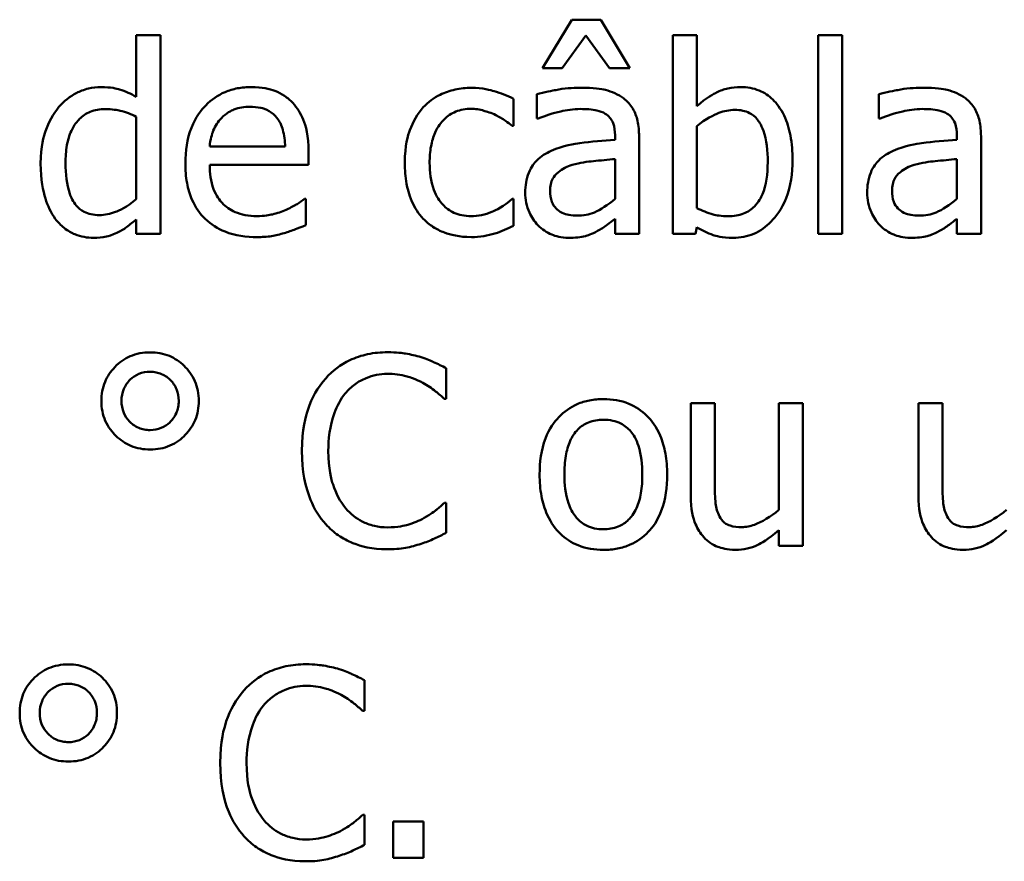
# Model space of a CAD drawing. Units: inches. Extents: x 1 to 175, y 1 to 135.
# Drawn here: x 65 to 65, y 40 to 40 of the extents above; entities that cross this region are included whole.
import ezdxf

# ---------------------------------------------------------------- set-up
doc = ezdxf.new("R2010")
doc.units = ezdxf.units.IN
doc.header["$LTSCALE"] = 8
doc.header["$MEASUREMENT"] = 0
doc.layers.add('Visible (ANSI)', color=7, linetype='Continuous', lineweight=50)

msp = doc.modelspace()

# ---------------------------------------------------------------- linework, layer by layer
at = {"layer": 'Visible (ANSI)'}
for p, q in [((65.15245, 39.77696), (65.14556, 39.76551)), ((65.1593, 39.77696), (65.15245, 39.77696)), ((65.1662, 39.76551), (65.1593, 39.77696)), ((65.05519, 39.77331), (65.0495, 39.77331)), ((65.0495, 39.77331), (65.0495, 39.75872)), ((65.05519, 39.72631), (65.05519, 39.77331)), ((65.15022, 39.76551), (65.1558, 39.77324)), ((65.1558, 39.77324), (65.16138, 39.76551)), ((65.18206, 39.77331), (65.17637, 39.77331)), ((65.17637, 39.77331), (65.17637, 39.72631)), ((65.18206, 39.75654), (65.18206, 39.77331)), ((65.21069, 39.77331), (65.21069, 39.72631)), ((65.21637, 39.77331), (65.21069, 39.77331)), ((65.21637, 39.72631), (65.21637, 39.77331)), ((65.14556, 39.76551), (65.15022, 39.76551)), ((65.16138, 39.76551), (65.1662, 39.76551)), ((65.1387, 39.75187), (65.1387, 39.75825)), ((65.14421, 39.75934), (65.14421, 39.75355)), ((65.22505, 39.75934), (65.22505, 39.75355)), ((65.0495, 39.75402), (65.0495, 39.73451)), ((65.13837, 39.75187), (65.1387, 39.75187)), ((65.14421, 39.75355), (65.14453, 39.75355)), ((65.18206, 39.7324), (65.18206, 39.75176)), ((65.22505, 39.75355), (65.22538, 39.75355)), ((65.16269, 39.74961), (65.16269, 39.74851)), ((65.16838, 39.72631), (65.16838, 39.74939)), ((65.24354, 39.74961), (65.24354, 39.74851)), ((65.24923, 39.72631), (65.24923, 39.74939)), ((65.08469, 39.74695), (65.06686, 39.74695)), ((65.09024, 39.74261), (65.09024, 39.74571)), ((65.06686, 39.74261), (65.09024, 39.74261)), ((65.16269, 39.74399), (65.16269, 39.73462)), ((65.24354, 39.74399), (65.24354, 39.73462)), ((65.08962, 39.73458), (65.08929, 39.73458)), ((65.08962, 39.72838), (65.08962, 39.73458)), ((65.1387, 39.73458), (65.13837, 39.73458)), ((65.1387, 39.7282), (65.1387, 39.73458)), ((65.0495, 39.72973), (65.0495, 39.72631)), ((65.16269, 39.72988), (65.16269, 39.72631)), ((65.24354, 39.72988), (65.24354, 39.72631)), ((65.0495, 39.72631), (65.05519, 39.72631)), ((65.16269, 39.72631), (65.16838, 39.72631)), ((65.17637, 39.72631), (65.18169, 39.72631)), ((65.18169, 39.72631), (65.18206, 39.72787)), ((65.21069, 39.72631), (65.21637, 39.72631)), ((65.24354, 39.72631), (65.24923, 39.72631)), ((65.1228, 39.6873), (65.1228, 39.69452)), ((65.12233, 39.6873), (65.1228, 39.6873)), ((65.18629, 39.68628), (65.1806, 39.68628)), ((65.1806, 39.68628), (65.1806, 39.66436)), ((65.18629, 39.66702), (65.18629, 39.68628)), ((65.20711, 39.68628), (65.20142, 39.68628)), ((65.20142, 39.68628), (65.20142, 39.66104)), ((65.20711, 39.65251), (65.20711, 39.68628)), ((65.24011, 39.68628), (65.23443, 39.68628)), ((65.23443, 39.68628), (65.23443, 39.66436)), ((65.24011, 39.66702), (65.24011, 39.68628)), ((65.1228, 39.66272), (65.12236, 39.66272)), ((65.1228, 39.65557), (65.1228, 39.66272)), ((65.20142, 39.65623), (65.20142, 39.65251)), ((65.20142, 39.65251), (65.20711, 39.65251)), ((65.10347, 39.61351), (65.10347, 39.62073)), ((65.103, 39.61351), (65.10347, 39.61351)), ((65.10347, 39.58893), (65.10304, 39.58893)), ((65.10347, 39.58178), (65.10347, 39.58893)), ((65.11744, 39.58732), (65.11022, 39.58732)), ((65.11022, 39.58732), (65.11022, 39.57872)), ((65.11744, 39.57872), (65.11744, 39.58732)), ((65.11022, 39.57872), (65.11744, 39.57872))]:
    msp.add_line(p, q, dxfattribs=at)
for points, knots in [([(65.04115, 39.76102), (65.04016, 39.76102), (65.03918, 39.76091), (65.03707, 39.7604), (65.03614, 39.76001), (65.03379, 39.75882), (65.03238, 39.75771), (65.0312, 39.75632)], [-0.0251559, -0.0251559, -0.0251559, -0.0251559, -0.02002432, -0.02002432, -0.0139488, -0.0139488, 0, 0, 0, 0]), ([(65.0495, 39.75872), (65.04825, 39.75943), (65.04692, 39.76004), (65.04491, 39.76065), (65.04352, 39.76102), (65.04115, 39.76102)], [-0.05690056, -0.05690056, -0.05690056, -0.05690056, -0.01801655, -0.01801655, 0, 0, 0, 0]), ([(65.07671, 39.76102), (65.07561, 39.76102), (65.07451, 39.76093), (65.07242, 39.76053), (65.07143, 39.76024), (65.06876, 39.7591), (65.06726, 39.75804), (65.06488, 39.75561), (65.06354, 39.75394), (65.06149, 39.74875), (65.0611, 39.74586), (65.0611, 39.74301)], [-0.09687768, -0.09687768, -0.09687768, -0.09687768, -0.08197164, -0.08197164, -0.06794986, -0.06794986, -0.04252964, -0.04252964, -0.02177037, -0.02177037, 0, 0, 0, 0]), ([(65.08648, 39.75727), (65.08589, 39.7579), (65.08525, 39.75846), (65.08382, 39.75942), (65.08307, 39.75981), (65.08103, 39.76058), (65.07926, 39.76102), (65.07671, 39.76102)], [-0.044772, -0.044772, -0.044772, -0.044772, -0.03207204, -0.03207204, -0.01947042, -0.01947042, 0, 0, 0, 0]), ([(65.12874, 39.76084), (65.12744, 39.76084), (65.12615, 39.76071), (65.12365, 39.76016), (65.12245, 39.75975), (65.11982, 39.75847), (65.11849, 39.75749), (65.11737, 39.75625)], [-0.03207287, -0.03207287, -0.03207287, -0.03207287, -0.02225205, -0.02225205, -0.01280586, -0.01280586, 0, 0, 0, 0]), ([(65.1387, 39.75825), (65.13724, 39.75899), (65.13567, 39.75958), (65.13333, 39.76029), (65.13142, 39.76084), (65.12874, 39.76084)], [-0.06171729, -0.06171729, -0.06171729, -0.06171729, -0.02042211, -0.02042211, 0, 0, 0, 0]), ([(65.15453, 39.76088), (65.15257, 39.76088), (65.15063, 39.76069), (65.14814, 39.76022), (65.14582, 39.75979), (65.14421, 39.75934)], [-0.05573012, -0.05573012, -0.05573012, -0.05573012, -0.01274457, -0.01274457, 0, 0, 0, 0]), ([(65.1647, 39.75836), (65.16407, 39.75883), (65.1634, 39.75923), (65.16195, 39.7599), (65.1612, 39.76015), (65.15946, 39.76055), (65.1577, 39.76088), (65.15453, 39.76088)], [-0.06347047, -0.06347047, -0.06347047, -0.06347047, -0.04397248, -0.04397248, -0.02415328, -0.02415328, 0, 0, 0, 0]), ([(65.19238, 39.76102), (65.19137, 39.76102), (65.19036, 39.76093), (65.18845, 39.76049), (65.18756, 39.76018), (65.18615, 39.75946), (65.18426, 39.75852), (65.18206, 39.75654)], [-0.09338073, -0.09338073, -0.09338073, -0.09338073, -0.05691077, -0.05691077, -0.02257707, -0.02257707, 0, 0, 0, 0]), ([(65.20467, 39.74374), (65.20467, 39.74568), (65.20453, 39.74766), (65.20385, 39.75119), (65.20337, 39.7528), (65.20185, 39.75597), (65.20089, 39.75719), (65.19907, 39.75898), (65.198, 39.7597), (65.19538, 39.76078), (65.19389, 39.76102), (65.19238, 39.76102)], [-0.0491192, -0.0491192, -0.0491192, -0.0491192, -0.03933191, -0.03933191, -0.03096244, -0.03096244, -0.02157966, -0.02157966, -0.01152956, -0.01152956, 0, 0, 0, 0]), ([(65.23537, 39.76088), (65.23342, 39.76088), (65.23148, 39.76069), (65.22899, 39.76022), (65.22666, 39.75979), (65.22505, 39.75934)], [-0.05573012, -0.05573012, -0.05573012, -0.05573012, -0.01274457, -0.01274457, 0, 0, 0, 0]), ([(65.24555, 39.75836), (65.24492, 39.75883), (65.24424, 39.75923), (65.2428, 39.7599), (65.24204, 39.76015), (65.24031, 39.76055), (65.23854, 39.76088), (65.23537, 39.76088)], [-0.06347047, -0.06347047, -0.06347047, -0.06347047, -0.04397248, -0.04397248, -0.02415328, -0.02415328, 0, 0, 0, 0]), ([(65.16838, 39.74939), (65.16838, 39.75061), (65.16828, 39.75185), (65.16778, 39.75406), (65.16743, 39.75502), (65.16633, 39.75688), (65.1656, 39.75769), (65.1647, 39.75836)], [-0.0256994, -0.0256994, -0.0256994, -0.0256994, -0.01643458, -0.01643458, -0.00851297, -0.00851297, 0, 0, 0, 0]), ([(65.24923, 39.74939), (65.24923, 39.75061), (65.24913, 39.75185), (65.24863, 39.75406), (65.24828, 39.75502), (65.24718, 39.75688), (65.24644, 39.75769), (65.24555, 39.75836)], [-0.0256994, -0.0256994, -0.0256994, -0.0256994, -0.01643458, -0.01643458, -0.00851297, -0.00851297, 0, 0, 0, 0]), ([(65.0312, 39.75632), (65.0298, 39.75462), (65.02877, 39.7527), (65.02765, 39.74952), (65.02689, 39.74711), (65.02689, 39.74293)], [-0.09126698, -0.09126698, -0.09126698, -0.09126698, -0.03178758, -0.03178758, 0, 0, 0, 0]), ([(65.06963, 39.75369), (65.07084, 39.7549), (65.07195, 39.75544), (65.07376, 39.75619), (65.0751, 39.75635), (65.07638, 39.75635)], [-0.01495559, -0.01495559, -0.01495559, -0.01495559, -0.00974762, -0.00974762, 0, 0, 0, 0]), ([(65.07638, 39.75635), (65.07722, 39.75635), (65.07809, 39.75629), (65.07942, 39.75599), (65.08014, 39.75578), (65.08163, 39.75492), (65.08225, 39.75439), (65.08276, 39.75373)], [-0.02416919, -0.02416919, -0.02416919, -0.02416919, -0.01308437, -0.01308437, -0.00635365, -0.00635365, 0, 0, 0, 0]), ([(65.09024, 39.74571), (65.09024, 39.74955), (65.08958, 39.75184), (65.08837, 39.7548), (65.08756, 39.75612), (65.08648, 39.75727)], [-0.02433527, -0.02433527, -0.02433527, -0.02433527, -0.01198756, -0.01198756, 0, 0, 0, 0]), ([(65.11737, 39.75625), (65.11593, 39.75468), (65.1149, 39.75281), (65.11376, 39.74968), (65.11299, 39.74727), (65.11299, 39.74312)], [-0.08761293, -0.08761293, -0.08761293, -0.08761293, -0.03162785, -0.03162785, 0, 0, 0, 0]), ([(65.03276, 39.74304), (65.03276, 39.74445), (65.03286, 39.74588), (65.03332, 39.74843), (65.03365, 39.74959), (65.0348, 39.7521), (65.03556, 39.75297), (65.03682, 39.75422), (65.03766, 39.75478), (65.03972, 39.75562), (65.0409, 39.75581), (65.0421, 39.75581)], [-0.03226057, -0.03226057, -0.03226057, -0.03226057, -0.02708883, -0.02708883, -0.02271513, -0.02271513, -0.01693479, -0.01693479, -0.00914377, -0.00914377, 0, 0, 0, 0]), ([(65.0421, 39.75581), (65.04383, 39.75581), (65.04503, 39.75558), (65.04699, 39.75513), (65.04832, 39.75459), (65.0495, 39.75402)], [-0.01531308, -0.01531308, -0.01531308, -0.01531308, -0.01000871, -0.01000871, 0, 0, 0, 0]), ([(65.06686, 39.74695), (65.06701, 39.74867), (65.06736, 39.74987), (65.06815, 39.75183), (65.06881, 39.75282), (65.06963, 39.75369)], [-0.01610901, -0.01610901, -0.01610901, -0.01610901, -0.00915366, -0.00915366, 0, 0, 0, 0]), ([(65.08276, 39.75373), (65.08307, 39.75334), (65.08334, 39.75291), (65.08385, 39.75188), (65.08403, 39.75133), (65.0845, 39.74965), (65.08465, 39.74826), (65.08469, 39.74695)], [-0.01567958, -0.01567958, -0.01567958, -0.01567958, -0.01320979, -0.01320979, -0.01001019, -0.01001019, 0, 0, 0, 0]), ([(65.11886, 39.74312), (65.11886, 39.74442), (65.11895, 39.74575), (65.11939, 39.74815), (65.11971, 39.74925), (65.12081, 39.75171), (65.1216, 39.7527), (65.12312, 39.75419), (65.12401, 39.75479), (65.12617, 39.75568), (65.12739, 39.75588), (65.12863, 39.75588)], [-0.03787874, -0.03787874, -0.03787874, -0.03787874, -0.03132944, -0.03132944, -0.02565172, -0.02565172, -0.01780485, -0.01780485, -0.00947761, -0.00947761, 0, 0, 0, 0]), ([(65.12863, 39.75588), (65.12967, 39.75588), (65.1307, 39.75571), (65.13229, 39.75526), (65.13342, 39.75491), (65.13451, 39.75439)], [-0.02462445, -0.02462445, -0.02462445, -0.02462445, -0.00915773, -0.00915773, 0, 0, 0, 0]), ([(65.13451, 39.75439), (65.13528, 39.75399), (65.13609, 39.75353), (65.13734, 39.75267), (65.13787, 39.75228), (65.13837, 39.75187)], [-0.01159263, -0.01159263, -0.01159263, -0.01159263, -0.00496477, -0.00496477, 0, 0, 0, 0]), ([(65.14453, 39.75355), (65.14626, 39.75428), (65.14803, 39.75486), (65.15116, 39.75555), (65.15287, 39.75584), (65.15449, 39.75584)], [-0.02972061, -0.02972061, -0.02972061, -0.02972061, -0.01237694, -0.01237694, 0, 0, 0, 0]), ([(65.15449, 39.75584), (65.15574, 39.75584), (65.1573, 39.75575), (65.15912, 39.75534), (65.1598, 39.75509), (65.1604, 39.75471)], [-0.01421642, -0.01421642, -0.01421642, -0.01421642, -0.00542941, -0.00542941, 0, 0, 0, 0]), ([(65.1604, 39.75471), (65.16081, 39.75445), (65.16117, 39.75413), (65.16172, 39.75347), (65.16202, 39.75303), (65.16258, 39.75161), (65.16269, 39.75062), (65.16269, 39.74961)], [-0.01976017, -0.01976017, -0.01976017, -0.01976017, -0.01294609, -0.01294609, -0.00768703, -0.00768703, 0, 0, 0, 0]), ([(65.18206, 39.75176), (65.18409, 39.75352), (65.18609, 39.75446), (65.18845, 39.75536), (65.18972, 39.75563), (65.19103, 39.75563)], [-0.01923767, -0.01923767, -0.01923767, -0.01923767, -0.00998211, -0.00998211, 0, 0, 0, 0]), ([(65.19103, 39.75563), (65.19165, 39.75563), (65.19227, 39.75557), (65.19343, 39.75532), (65.19397, 39.75514), (65.19517, 39.75453), (65.19577, 39.75405), (65.19661, 39.75306), (65.19723, 39.75223), (65.19854, 39.74853), (65.1988, 39.74591), (65.1988, 39.7433)], [-0.08754674, -0.08754674, -0.08754674, -0.08754674, -0.07059712, -0.07059712, -0.05519906, -0.05519906, -0.03380826, -0.03380826, -0.01988185, -0.01988185, 0, 0, 0, 0]), ([(65.22538, 39.75355), (65.2271, 39.75428), (65.22888, 39.75486), (65.23201, 39.75555), (65.23371, 39.75584), (65.23534, 39.75584)], [-0.02972061, -0.02972061, -0.02972061, -0.02972061, -0.01237694, -0.01237694, 0, 0, 0, 0]), ([(65.23534, 39.75584), (65.23659, 39.75584), (65.23815, 39.75575), (65.23997, 39.75534), (65.24064, 39.75509), (65.24124, 39.75471)], [-0.01421642, -0.01421642, -0.01421642, -0.01421642, -0.00542941, -0.00542941, 0, 0, 0, 0]), ([(65.24124, 39.75471), (65.24166, 39.75445), (65.24202, 39.75413), (65.24257, 39.75347), (65.24286, 39.75303), (65.24342, 39.75161), (65.24354, 39.75062), (65.24354, 39.74961)], [-0.01976017, -0.01976017, -0.01976017, -0.01976017, -0.01294609, -0.01294609, -0.00768703, -0.00768703, 0, 0, 0, 0]), ([(65.16269, 39.74851), (65.15992, 39.74836), (65.1571, 39.74812), (65.15328, 39.74763), (65.15043, 39.74725), (65.14763, 39.74596)], [-0.08420868, -0.08420868, -0.08420868, -0.08420868, -0.02346336, -0.02346336, 0, 0, 0, 0]), ([(65.24354, 39.74851), (65.24077, 39.74836), (65.23795, 39.74812), (65.23413, 39.74763), (65.23128, 39.74725), (65.22848, 39.74596)], [-0.08420868, -0.08420868, -0.08420868, -0.08420868, -0.02346336, -0.02346336, 0, 0, 0, 0]), ([(65.14763, 39.74596), (65.14636, 39.7454), (65.14517, 39.74465), (65.14366, 39.74312), (65.14288, 39.7422), (65.1417, 39.73926), (65.14147, 39.73767), (65.14147, 39.73608)], [-0.04606941, -0.04606941, -0.04606941, -0.04606941, -0.02411514, -0.02411514, -0.01212256, -0.01212256, 0, 0, 0, 0]), ([(65.22848, 39.74596), (65.22721, 39.7454), (65.22602, 39.74465), (65.2245, 39.74312), (65.22373, 39.7422), (65.22255, 39.73926), (65.22232, 39.73767), (65.22232, 39.73608)], [-0.04606941, -0.04606941, -0.04606941, -0.04606941, -0.02411514, -0.02411514, -0.01212256, -0.01212256, 0, 0, 0, 0]), ([(65.02689, 39.74293), (65.02689, 39.73902), (65.02747, 39.73641), (65.02855, 39.73296), (65.0293, 39.73131), (65.03036, 39.72988)], [-0.02760179, -0.02760179, -0.02760179, -0.02760179, -0.01354447, -0.01354447, 0, 0, 0, 0]), ([(65.04075, 39.73075), (65.0401, 39.73075), (65.03945, 39.73081), (65.03825, 39.73107), (65.03769, 39.73126), (65.03645, 39.73189), (65.03584, 39.73238), (65.03453, 39.73392), (65.03407, 39.73499), (65.03302, 39.73794), (65.03276, 39.74049), (65.03276, 39.74304)], [-0.0391556, -0.0391556, -0.0391556, -0.0391556, -0.0352412, -0.0352412, -0.03169365, -0.03169365, -0.02681702, -0.02681702, -0.01943533, -0.01943533, 0, 0, 0, 0]), ([(65.0611, 39.74301), (65.0611, 39.74144), (65.06122, 39.73986), (65.06175, 39.73694), (65.06214, 39.73559), (65.06345, 39.73262), (65.06447, 39.73112), (65.06715, 39.72852), (65.06873, 39.72753), (65.0729, 39.72589), (65.07551, 39.72554), (65.07809, 39.72554)], [-0.07070873, -0.07070873, -0.07070873, -0.07070873, -0.05877164, -0.05877164, -0.0481407, -0.0481407, -0.03409657, -0.03409657, -0.01965837, -0.01965837, 0, 0, 0, 0]), ([(65.07802, 39.7305), (65.0771, 39.7305), (65.07617, 39.73057), (65.07443, 39.7309), (65.07363, 39.73114), (65.07171, 39.73198), (65.07069, 39.73269), (65.06923, 39.73423), (65.06841, 39.73526), (65.0671, 39.7387), (65.06686, 39.74069), (65.06686, 39.74261)], [-0.07529911, -0.07529911, -0.07529911, -0.07529911, -0.06086137, -0.06086137, -0.04773261, -0.04773261, -0.02803057, -0.02803057, -0.01464031, -0.01464031, 0, 0, 0, 0]), ([(65.11299, 39.74312), (65.11299, 39.74146), (65.11311, 39.73977), (65.11358, 39.73723), (65.11393, 39.73569), (65.11534, 39.73247), (65.11621, 39.73107), (65.11737, 39.72988)], [-0.05205567, -0.05205567, -0.05205567, -0.05205567, -0.02675955, -0.02675955, -0.0126372, -0.0126372, 0, 0, 0, 0]), ([(65.12863, 39.7305), (65.12791, 39.7305), (65.1272, 39.73056), (65.12583, 39.73083), (65.1252, 39.73103), (65.12359, 39.73177), (65.12272, 39.73241), (65.12125, 39.73401), (65.12046, 39.73513), (65.11911, 39.73875), (65.11886, 39.74098), (65.11886, 39.74312)], [-0.05964563, -0.05964563, -0.05964563, -0.05964563, -0.05088876, -0.05088876, -0.04274708, -0.04274708, -0.02938468, -0.02938468, -0.01631467, -0.01631467, 0, 0, 0, 0]), ([(65.14734, 39.73648), (65.14734, 39.73701), (65.14739, 39.73754), (65.14761, 39.73851), (65.14777, 39.73896), (65.14821, 39.73978), (65.14857, 39.74031), (65.15028, 39.74171), (65.15138, 39.74225), (65.15256, 39.74261)], [-0.03337129, -0.03337129, -0.03337129, -0.03337129, -0.02468057, -0.02468057, -0.01685401, -0.01685401, -0.00936979, -0.00936979, 0, 0, 0, 0]), ([(65.15256, 39.74261), (65.15445, 39.74318), (65.1562, 39.74336), (65.15918, 39.74366), (65.16107, 39.74385), (65.16269, 39.74399)], [-0.02298186, -0.02298186, -0.02298186, -0.02298186, -0.0124195, -0.0124195, 0, 0, 0, 0]), ([(65.1988, 39.7433), (65.1988, 39.74045), (65.19846, 39.73781), (65.19724, 39.73489), (65.19667, 39.73382), (65.19492, 39.73208), (65.19407, 39.73151), (65.19196, 39.73065), (65.19074, 39.73046), (65.1895, 39.73046)], [-0.05638318, -0.05638318, -0.05638318, -0.05638318, -0.02824306, -0.02824306, -0.01735728, -0.01735728, -0.00942685, -0.00942685, 0, 0, 0, 0]), ([(65.19059, 39.72536), (65.19145, 39.72536), (65.1923, 39.72543), (65.19394, 39.72576), (65.19473, 39.726), (65.19705, 39.72699), (65.19841, 39.72798), (65.20074, 39.73038), (65.20211, 39.73213), (65.20426, 39.73759), (65.20467, 39.74069), (65.20467, 39.74374)], [-0.08885151, -0.08885151, -0.08885151, -0.08885151, -0.0776895, -0.0776895, -0.06693521, -0.06693521, -0.0446783, -0.0446783, -0.02324364, -0.02324364, 0, 0, 0, 0]), ([(65.22819, 39.73648), (65.22819, 39.73701), (65.22824, 39.73754), (65.22846, 39.73851), (65.22861, 39.73896), (65.22905, 39.73978), (65.22942, 39.74031), (65.23113, 39.74171), (65.23223, 39.74225), (65.2334, 39.74261)], [-0.03337129, -0.03337129, -0.03337129, -0.03337129, -0.02468057, -0.02468057, -0.01685401, -0.01685401, -0.00936979, -0.00936979, 0, 0, 0, 0]), ([(65.2334, 39.74261), (65.2353, 39.74318), (65.23705, 39.74336), (65.24003, 39.74366), (65.24192, 39.74385), (65.24354, 39.74399)], [-0.02298186, -0.02298186, -0.02298186, -0.02298186, -0.0124195, -0.0124195, 0, 0, 0, 0]), ([(65.14147, 39.73608), (65.14147, 39.73526), (65.14155, 39.73446), (65.14189, 39.73286), (65.14214, 39.73211), (65.14296, 39.73026), (65.14361, 39.72922), (65.14446, 39.72835)], [-0.02154893, -0.02154893, -0.02154893, -0.02154893, -0.01542309, -0.01542309, -0.00932682, -0.00932682, 0, 0, 0, 0]), ([(65.15376, 39.73061), (65.1531, 39.73061), (65.15244, 39.73066), (65.15123, 39.73089), (65.15069, 39.73105), (65.1495, 39.73162), (65.14905, 39.732), (65.14832, 39.73276), (65.148, 39.73329), (65.14746, 39.73469), (65.14734, 39.7356), (65.14734, 39.73648)], [-0.02022414, -0.02022414, -0.02022414, -0.02022414, -0.01731079, -0.01731079, -0.01478941, -0.01478941, -0.01146596, -0.01146596, -0.00673636, -0.00673636, 0, 0, 0, 0]), ([(65.22232, 39.73608), (65.22232, 39.73526), (65.2224, 39.73446), (65.22273, 39.73286), (65.22298, 39.73211), (65.2238, 39.73026), (65.22445, 39.72922), (65.22531, 39.72835)], [-0.02154893, -0.02154893, -0.02154893, -0.02154893, -0.01542309, -0.01542309, -0.00932682, -0.00932682, 0, 0, 0, 0]), ([(65.23461, 39.73061), (65.23395, 39.73061), (65.23328, 39.73066), (65.23208, 39.73089), (65.23153, 39.73105), (65.23034, 39.73162), (65.2299, 39.732), (65.22916, 39.73276), (65.22885, 39.73329), (65.2283, 39.73469), (65.22819, 39.7356), (65.22819, 39.73648)], [-0.02022414, -0.02022414, -0.02022414, -0.02022414, -0.01731079, -0.01731079, -0.01478941, -0.01478941, -0.01146596, -0.01146596, -0.00673636, -0.00673636, 0, 0, 0, 0]), ([(65.0495, 39.73451), (65.04729, 39.73262), (65.04539, 39.73181), (65.04333, 39.73102), (65.04206, 39.73075), (65.04075, 39.73075)], [-0.01678931, -0.01678931, -0.01678931, -0.01678931, -0.00997859, -0.00997859, 0, 0, 0, 0]), ([(65.08929, 39.73458), (65.08876, 39.73414), (65.08813, 39.73372), (65.08695, 39.73301), (65.08615, 39.73257), (65.08495, 39.73199)], [-0.02050942, -0.02050942, -0.02050942, -0.02050942, -0.01017338, -0.01017338, 0, 0, 0, 0]), ([(65.13837, 39.73458), (65.13642, 39.73278), (65.13449, 39.73188), (65.13197, 39.73082), (65.13033, 39.7305), (65.12863, 39.7305)], [-0.02079769, -0.02079769, -0.02079769, -0.02079769, -0.01294507, -0.01294507, 0, 0, 0, 0]), ([(65.16269, 39.73462), (65.16103, 39.73311), (65.15924, 39.73198), (65.15653, 39.73085), (65.15516, 39.73061), (65.15376, 39.73061)], [-0.02236458, -0.02236458, -0.02236458, -0.02236458, -0.01068321, -0.01068321, 0, 0, 0, 0]), ([(65.24354, 39.73462), (65.24187, 39.73311), (65.24008, 39.73198), (65.23737, 39.73085), (65.23601, 39.73061), (65.23461, 39.73061)], [-0.02236458, -0.02236458, -0.02236458, -0.02236458, -0.01068321, -0.01068321, 0, 0, 0, 0]), ([(65.08495, 39.73199), (65.08391, 39.73153), (65.0828, 39.73118), (65.08106, 39.73077), (65.07976, 39.7305), (65.07802, 39.7305)], [-0.03694806, -0.03694806, -0.03694806, -0.03694806, -0.01324696, -0.01324696, 0, 0, 0, 0]), ([(65.1895, 39.73046), (65.1878, 39.73046), (65.18661, 39.73071), (65.18459, 39.73124), (65.18324, 39.73181), (65.18206, 39.7324)], [-0.01586618, -0.01586618, -0.01586618, -0.01586618, -0.01006502, -0.01006502, 0, 0, 0, 0]), ([(65.03036, 39.72988), (65.03096, 39.72907), (65.03165, 39.72833), (65.03336, 39.72698), (65.03424, 39.72652), (65.03639, 39.72563), (65.03789, 39.72536), (65.03944, 39.72536)], [-0.02287516, -0.02287516, -0.02287516, -0.02287516, -0.01774836, -0.01774836, -0.01179991, -0.01179991, 0, 0, 0, 0]), ([(65.04494, 39.72656), (65.04574, 39.72694), (65.04652, 39.72738), (65.048, 39.7285), (65.04875, 39.72911), (65.0495, 39.72973)], [-0.01410818, -0.01410818, -0.01410818, -0.01410818, -0.00741367, -0.00741367, 0, 0, 0, 0]), ([(65.08447, 39.72649), (65.08536, 39.72674), (65.08628, 39.72707), (65.08756, 39.72757), (65.08865, 39.72799), (65.08962, 39.72838)], [-0.02384224, -0.02384224, -0.02384224, -0.02384224, -0.0079185, -0.0079185, 0, 0, 0, 0]), ([(65.11737, 39.72988), (65.11805, 39.72916), (65.11882, 39.72852), (65.1205, 39.72742), (65.1214, 39.72697), (65.12376, 39.72609), (65.12582, 39.72554), (65.12874, 39.72554)], [-0.05184734, -0.05184734, -0.05184734, -0.05184734, -0.03713685, -0.03713685, -0.02224986, -0.02224986, 0, 0, 0, 0]), ([(65.13429, 39.72642), (65.13506, 39.72661), (65.13586, 39.72691), (65.13729, 39.72755), (65.138, 39.72787), (65.1387, 39.7282)], [-0.01196375, -0.01196375, -0.01196375, -0.01196375, -0.00590647, -0.00590647, 0, 0, 0, 0]), ([(65.14446, 39.72835), (65.14542, 39.72739), (65.14652, 39.72666), (65.14863, 39.72578), (65.14995, 39.72536), (65.15172, 39.72536)], [-0.03280547, -0.03280547, -0.03280547, -0.03280547, -0.01344096, -0.01344096, 0, 0, 0, 0]), ([(65.15857, 39.727), (65.15937, 39.7274), (65.16013, 39.72791), (65.16145, 39.72894), (65.16207, 39.72942), (65.16269, 39.72988)], [-0.01273396, -0.01273396, -0.01273396, -0.01273396, -0.00594682, -0.00594682, 0, 0, 0, 0]), ([(65.22531, 39.72835), (65.22626, 39.72739), (65.22736, 39.72666), (65.22947, 39.72578), (65.2308, 39.72536), (65.23257, 39.72536)], [-0.03280547, -0.03280547, -0.03280547, -0.03280547, -0.01344096, -0.01344096, 0, 0, 0, 0]), ([(65.23942, 39.727), (65.24022, 39.7274), (65.24098, 39.72791), (65.2423, 39.72894), (65.24291, 39.72942), (65.24354, 39.72988)], [-0.01273396, -0.01273396, -0.01273396, -0.01273396, -0.00594682, -0.00594682, 0, 0, 0, 0]), ([(65.03944, 39.72536), (65.04043, 39.72536), (65.04148, 39.72544), (65.04288, 39.72577), (65.0438, 39.72601), (65.04494, 39.72656)], [-0.03098128, -0.03098128, -0.03098128, -0.03098128, -0.00964405, -0.00964405, 0, 0, 0, 0]), ([(65.07809, 39.72554), (65.07917, 39.72554), (65.08042, 39.72559), (65.08249, 39.72595), (65.08349, 39.7262), (65.08447, 39.72649)], [-0.01606614, -0.01606614, -0.01606614, -0.01606614, -0.00780711, -0.00780711, 0, 0, 0, 0]), ([(65.12874, 39.72554), (65.12967, 39.72554), (65.13076, 39.72558), (65.13256, 39.72593), (65.13343, 39.72616), (65.13429, 39.72642)], [-0.01394191, -0.01394191, -0.01394191, -0.01394191, -0.00682937, -0.00682937, 0, 0, 0, 0]), ([(65.15172, 39.72536), (65.15321, 39.72536), (65.15463, 39.72546), (65.15612, 39.72591), (65.15713, 39.72622), (65.15857, 39.727)], [-0.04211006, -0.04211006, -0.04211006, -0.04211006, -0.01249326, -0.01249326, 0, 0, 0, 0]), ([(65.18206, 39.72787), (65.18327, 39.72713), (65.18456, 39.7265), (65.1865, 39.72583), (65.18795, 39.72536), (65.19059, 39.72536)], [-0.06604272, -0.06604272, -0.06604272, -0.06604272, -0.02011447, -0.02011447, 0, 0, 0, 0]), ([(65.23257, 39.72536), (65.23406, 39.72536), (65.23548, 39.72546), (65.23696, 39.72591), (65.23798, 39.72622), (65.23942, 39.727)], [-0.04211006, -0.04211006, -0.04211006, -0.04211006, -0.01249326, -0.01249326, 0, 0, 0, 0]), ([(65.05278, 39.69828), (65.05196, 39.69828), (65.05113, 39.69821), (65.04955, 39.6979), (65.0488, 39.69767), (65.04674, 39.69678), (65.04553, 39.69595), (65.04345, 39.69379), (65.04266, 39.69264), (65.04152, 39.68988), (65.04126, 39.68835), (65.04126, 39.68679)], [-0.04804587, -0.04804587, -0.04804587, -0.04804587, -0.04122627, -0.04122627, -0.03473508, -0.03473508, -0.02273994, -0.02273994, -0.0119214, -0.0119214, 0, 0, 0, 0]), ([(65.06427, 39.68679), (65.06427, 39.68761), (65.0642, 39.68842), (65.06389, 39.68999), (65.06367, 39.69074), (65.0627, 39.69298), (65.06176, 39.69417), (65.05979, 39.69609), (65.05863, 39.69688), (65.05588, 39.69802), (65.05435, 39.69828), (65.05278, 39.69828)], [-0.04264706, -0.04264706, -0.04264706, -0.04264706, -0.03764492, -0.03764492, -0.03287439, -0.03287439, -0.02273994, -0.02273994, -0.0119214, -0.0119214, 0, 0, 0, 0]), ([(65.10891, 39.69831), (65.10732, 39.69831), (65.10574, 39.69817), (65.10273, 39.69753), (65.10134, 39.69706), (65.0978, 39.69537), (65.0959, 39.69393), (65.09428, 39.69211)], [-0.04200119, -0.04200119, -0.04200119, -0.04200119, -0.02989136, -0.02989136, -0.01852065, -0.01852065, 0, 0, 0, 0]), ([(65.11682, 39.69715), (65.11563, 39.69751), (65.11439, 39.69778), (65.11253, 39.69809), (65.11107, 39.69831), (65.10891, 39.69831)], [-0.04866444, -0.04866444, -0.04866444, -0.04866444, -0.0164486, -0.0164486, 0, 0, 0, 0]), ([(65.1228, 39.69452), (65.12182, 39.69505), (65.12081, 39.69554), (65.11927, 39.69623), (65.11818, 39.6967), (65.11682, 39.69715)], [-0.03230436, -0.03230436, -0.03230436, -0.03230436, -0.01092757, -0.01092757, 0, 0, 0, 0]), ([(65.046, 39.68679), (65.046, 39.68776), (65.04616, 39.68872), (65.04691, 39.69049), (65.04745, 39.69122), (65.04866, 39.69241), (65.04933, 39.69286), (65.05095, 39.69353), (65.05186, 39.69368), (65.05278, 39.69368)], [-0.02682428, -0.02682428, -0.02682428, -0.02682428, -0.0199942, -0.0199942, -0.01333752, -0.01333752, -0.00705627, -0.00705627, 0, 0, 0, 0]), ([(65.05278, 39.69368), (65.05326, 39.69368), (65.05374, 39.69364), (65.05465, 39.69346), (65.05508, 39.69333), (65.05643, 39.69276), (65.05711, 39.69219), (65.0582, 39.69108), (65.05868, 39.69037), (65.05937, 39.68869), (65.05953, 39.68775), (65.05953, 39.68679)], [-0.02402691, -0.02402691, -0.02402691, -0.02402691, -0.02154174, -0.02154174, -0.01917805, -0.01917805, -0.01388642, -0.01388642, -0.00731885, -0.00731885, 0, 0, 0, 0]), ([(65.09891, 39.68858), (65.0996, 39.68937), (65.10035, 39.69009), (65.10202, 39.69132), (65.10291, 39.69182), (65.10546, 39.69288), (65.10713, 39.69321), (65.10887, 39.69321)], [-0.02892622, -0.02892622, -0.02892622, -0.02892622, -0.02100858, -0.02100858, -0.01325302, -0.01325302, 0, 0, 0, 0]), ([(65.10887, 39.69321), (65.11042, 39.69321), (65.11203, 39.69305), (65.11424, 39.69239), (65.11565, 39.69194), (65.11726, 39.69106)], [-0.04290766, -0.04290766, -0.04290766, -0.04290766, -0.01398603, -0.01398603, 0, 0, 0, 0]), ([(65.09428, 39.69211), (65.0924, 39.68998), (65.09103, 39.68752), (65.08955, 39.68319), (65.08867, 39.68008), (65.08867, 39.67497)], [-0.1030923, -0.1030923, -0.1030923, -0.1030923, -0.0388694, -0.0388694, 0, 0, 0, 0]), ([(65.11726, 39.69106), (65.1183, 39.69048), (65.11936, 39.68981), (65.12098, 39.68848), (65.12166, 39.6879), (65.12233, 39.6873)], [-0.01593267, -0.01593267, -0.01593267, -0.01593267, -0.00683173, -0.00683173, 0, 0, 0, 0]), ([(65.0949, 39.67497), (65.0949, 39.67765), (65.09521, 39.68084), (65.09696, 39.68562), (65.09779, 39.68721), (65.09891, 39.68858)], [-0.03884084, -0.03884084, -0.03884084, -0.03884084, -0.01350082, -0.01350082, 0, 0, 0, 0]), ([(65.04126, 39.68679), (65.04126, 39.68597), (65.04133, 39.68515), (65.04164, 39.68358), (65.04187, 39.68284), (65.04286, 39.68054), (65.04382, 39.67937), (65.04574, 39.67752), (65.04691, 39.67672), (65.04969, 39.67557), (65.05122, 39.6753), (65.05278, 39.6753)], [-0.04092255, -0.04092255, -0.04092255, -0.04092255, -0.03647977, -0.03647977, -0.03225122, -0.03225122, -0.02291381, -0.02291381, -0.01194708, -0.01194708, 0, 0, 0, 0]), ([(65.05278, 39.6799), (65.05231, 39.6799), (65.05184, 39.67994), (65.05093, 39.68012), (65.05049, 39.68025), (65.04904, 39.68086), (65.04833, 39.68149), (65.04731, 39.68254), (65.04684, 39.68323), (65.04616, 39.6849), (65.046, 39.68583), (65.046, 39.68679)], [-0.02227396, -0.02227396, -0.02227396, -0.02227396, -0.02030118, -0.02030118, -0.018414, -0.018414, -0.01374486, -0.01374486, -0.00728052, -0.00728052, 0, 0, 0, 0]), ([(65.05278, 39.6753), (65.0536, 39.6753), (65.05442, 39.67537), (65.05599, 39.67568), (65.05673, 39.67591), (65.05898, 39.67687), (65.06017, 39.67781), (65.06208, 39.67978), (65.06287, 39.68094), (65.06401, 39.6837), (65.06427, 39.68523), (65.06427, 39.68679)], [-0.04264706, -0.04264706, -0.04264706, -0.04264706, -0.03764492, -0.03764492, -0.03287439, -0.03287439, -0.02273994, -0.02273994, -0.0119214, -0.0119214, 0, 0, 0, 0]), ([(65.05953, 39.68679), (65.05953, 39.68629), (65.05949, 39.6858), (65.0593, 39.68485), (65.05917, 39.6844), (65.05851, 39.68286), (65.05783, 39.68213), (65.05684, 39.68116), (65.05617, 39.68071), (65.05458, 39.68005), (65.05369, 39.6799), (65.05278, 39.6799)], [-0.02099671, -0.02099671, -0.02099671, -0.02099671, -0.019201, -0.019201, -0.01748576, -0.01748576, -0.0131451, -0.0131451, -0.00691244, -0.00691244, 0, 0, 0, 0]), ([(65.15996, 39.68723), (65.15886, 39.68723), (65.15776, 39.68713), (65.15567, 39.68673), (65.15468, 39.68643), (65.15209, 39.68529), (65.15065, 39.68426), (65.14832, 39.68183), (65.14714, 39.68024), (65.14522, 39.67523), (65.14486, 39.67227), (65.14486, 39.6694)], [-0.0884552, -0.0884552, -0.0884552, -0.0884552, -0.07513135, -0.07513135, -0.06264498, -0.06264498, -0.04079927, -0.04079927, -0.0219372, -0.0219372, 0, 0, 0, 0]), ([(65.17502, 39.6694), (65.17502, 39.67106), (65.1749, 39.67274), (65.17435, 39.67582), (65.17396, 39.67725), (65.17249, 39.6807), (65.17135, 39.68218), (65.16898, 39.68452), (65.16756, 39.68548), (65.16405, 39.68691), (65.16202, 39.68723), (65.15996, 39.68723)], [-0.05759463, -0.05759463, -0.05759463, -0.05759463, -0.04879386, -0.04879386, -0.04102509, -0.04102509, -0.02892994, -0.02892994, -0.01566373, -0.01566373, 0, 0, 0, 0]), ([(65.15073, 39.6694), (65.15073, 39.67087), (65.15082, 39.67238), (65.15127, 39.67503), (65.15159, 39.67623), (65.15255, 39.67838), (65.15315, 39.67928), (65.15465, 39.68077), (65.15547, 39.68132), (65.15754, 39.68216), (65.15874, 39.68234), (65.15996, 39.68234)], [-0.04510488, -0.04510488, -0.04510488, -0.04510488, -0.03427099, -0.03427099, -0.02538146, -0.02538146, -0.01697242, -0.01697242, -0.00926811, -0.00926811, 0, 0, 0, 0]), ([(65.15996, 39.68234), (65.1607, 39.68234), (65.16144, 39.68227), (65.16283, 39.68197), (65.16347, 39.68175), (65.16498, 39.68098), (65.16576, 39.68035), (65.16707, 39.67881), (65.16773, 39.67776), (65.16894, 39.67407), (65.16915, 39.67163), (65.16915, 39.6694)], [-0.05955205, -0.05955205, -0.05955205, -0.05955205, -0.05043344, -0.05043344, -0.04202256, -0.04202256, -0.02945729, -0.02945729, -0.01703497, -0.01703497, 0, 0, 0, 0]), ([(65.08867, 39.67497), (65.08867, 39.67013), (65.08947, 39.66641), (65.09159, 39.66126), (65.09276, 39.6593), (65.09432, 39.65762)], [-0.04240448, -0.04240448, -0.04240448, -0.04240448, -0.01747542, -0.01747542, 0, 0, 0, 0]), ([(65.09906, 39.66137), (65.09767, 39.66302), (65.0967, 39.66496), (65.09562, 39.66818), (65.0949, 39.67067), (65.0949, 39.67497)], [-0.09012917, -0.09012917, -0.09012917, -0.09012917, -0.03283129, -0.03283129, 0, 0, 0, 0]), ([(65.14486, 39.6694), (65.14486, 39.66768), (65.14499, 39.66594), (65.1456, 39.66275), (65.14604, 39.66128), (65.1476, 39.65785), (65.14875, 39.65642), (65.15096, 39.65423), (65.15236, 39.65329), (65.15585, 39.65187), (65.1579, 39.65156), (65.15996, 39.65156)], [-0.05474072, -0.05474072, -0.05474072, -0.05474072, -0.04661274, -0.04661274, -0.03937571, -0.03937571, -0.02876081, -0.02876081, -0.01570139, -0.01570139, 0, 0, 0, 0]), ([(65.15996, 39.65645), (65.15924, 39.65645), (65.15853, 39.65651), (65.15718, 39.6568), (65.15656, 39.65702), (65.15505, 39.65777), (65.15426, 39.65839), (65.15262, 39.66029), (65.15204, 39.66154), (65.15096, 39.66475), (65.15073, 39.66716), (65.15073, 39.6694)], [-0.03984618, -0.03984618, -0.03984618, -0.03984618, -0.03564353, -0.03564353, -0.03174881, -0.03174881, -0.0257361, -0.0257361, -0.01705475, -0.01705475, 0, 0, 0, 0]), ([(65.16915, 39.6694), (65.16915, 39.66792), (65.16906, 39.66641), (65.1686, 39.66376), (65.16828, 39.66255), (65.16717, 39.66012), (65.16648, 39.65928), (65.1652, 39.65801), (65.16438, 39.65746), (65.16234, 39.65663), (65.16116, 39.65645), (65.15996, 39.65645)], [-0.03421784, -0.03421784, -0.03421784, -0.03421784, -0.02801609, -0.02801609, -0.02290127, -0.02290127, -0.0167594, -0.0167594, -0.00911546, -0.00911546, 0, 0, 0, 0]), ([(65.15996, 39.65156), (65.16109, 39.65156), (65.16221, 39.65166), (65.16435, 39.65207), (65.16535, 39.65238), (65.16793, 39.65352), (65.16935, 39.65454), (65.17159, 39.6569), (65.17275, 39.65847), (65.17467, 39.66351), (65.17502, 39.6665), (65.17502, 39.6694)], [-0.09154015, -0.09154015, -0.09154015, -0.09154015, -0.07713634, -0.07713634, -0.06371493, -0.06371493, -0.04103705, -0.04103705, -0.02206007, -0.02206007, 0, 0, 0, 0]), ([(65.18738, 39.65948), (65.18688, 39.66043), (65.18661, 39.66149), (65.18632, 39.66404), (65.18629, 39.66553), (65.18629, 39.66702)], [-0.01956162, -0.01956162, -0.01956162, -0.01956162, -0.01135807, -0.01135807, 0, 0, 0, 0]), ([(65.24121, 39.65948), (65.24071, 39.66043), (65.24044, 39.66149), (65.24015, 39.66404), (65.24011, 39.66553), (65.24011, 39.66702)], [-0.01956162, -0.01956162, -0.01956162, -0.01956162, -0.01135807, -0.01135807, 0, 0, 0, 0]), ([(65.1806, 39.66436), (65.1806, 39.66116), (65.18112, 39.65912), (65.18221, 39.65652), (65.18284, 39.65548), (65.18366, 39.65459)], [-0.02149321, -0.02149321, -0.02149321, -0.02149321, -0.00924227, -0.00924227, 0, 0, 0, 0]), ([(65.23443, 39.66436), (65.23443, 39.66116), (65.23495, 39.65912), (65.23604, 39.65652), (65.23666, 39.65548), (65.23749, 39.65459)], [-0.02149321, -0.02149321, -0.02149321, -0.02149321, -0.00924227, -0.00924227, 0, 0, 0, 0]), ([(65.10887, 39.65689), (65.10784, 39.65689), (65.10681, 39.657), (65.10463, 39.65751), (65.10366, 39.65791), (65.10144, 39.65904), (65.10015, 39.66009), (65.09906, 39.66137)], [-0.02429246, -0.02429246, -0.02429246, -0.02429246, -0.01901715, -0.01901715, -0.01284505, -0.01284505, 0, 0, 0, 0]), ([(65.12236, 39.66272), (65.1218, 39.66216), (65.12106, 39.66154), (65.12011, 39.66077), (65.11919, 39.66004), (65.11759, 39.65911)], [-0.03941535, -0.03941535, -0.03941535, -0.03941535, -0.01414273, -0.01414273, 0, 0, 0, 0]), ([(65.20142, 39.66104), (65.19951, 39.65938), (65.19738, 39.65814), (65.19468, 39.65717), (65.19368, 39.65696), (65.19267, 39.65696)], [-0.02187129, -0.02187129, -0.02187129, -0.02187129, -0.0077281, -0.0077281, 0, 0, 0, 0]), ([(65.25525, 39.66104), (65.25334, 39.65938), (65.25121, 39.65814), (65.24851, 39.65717), (65.24751, 39.65696), (65.2465, 39.65696)], [-0.02187129, -0.02187129, -0.02187129, -0.02187129, -0.0077281, -0.0077281, 0, 0, 0, 0]), ([(65.11759, 39.65911), (65.11635, 39.65843), (65.11502, 39.65792), (65.11299, 39.65733), (65.11136, 39.65689), (65.10887, 39.65689)], [-0.05677444, -0.05677444, -0.05677444, -0.05677444, -0.01896446, -0.01896446, 0, 0, 0, 0]), ([(65.19267, 39.65696), (65.19171, 39.65696), (65.19074, 39.65704), (65.18957, 39.65741), (65.18904, 39.65761), (65.18804, 39.65845), (65.18767, 39.65894), (65.18738, 39.65948)], [-0.02179241, -0.02179241, -0.02179241, -0.02179241, -0.00996276, -0.00996276, -0.00466163, -0.00466163, 0, 0, 0, 0]), ([(65.2465, 39.65696), (65.24554, 39.65696), (65.24457, 39.65704), (65.24339, 39.65741), (65.24287, 39.65761), (65.24186, 39.65845), (65.24149, 39.65894), (65.24121, 39.65948)], [-0.02179241, -0.02179241, -0.02179241, -0.02179241, -0.00996276, -0.00996276, -0.00466163, -0.00466163, 0, 0, 0, 0]), ([(65.09432, 39.65762), (65.09521, 39.65665), (65.09619, 39.65578), (65.09835, 39.65428), (65.0995, 39.65367), (65.1026, 39.65243), (65.10524, 39.65171), (65.1088, 39.65171)], [-0.06217076, -0.06217076, -0.06217076, -0.06217076, -0.04461045, -0.04461045, -0.02708405, -0.02708405, 0, 0, 0, 0]), ([(65.19118, 39.65156), (65.19211, 39.65156), (65.19304, 39.65165), (65.19482, 39.65205), (65.19565, 39.65235), (65.19716, 39.65311), (65.19887, 39.654), (65.20142, 39.65623)], [-0.08490083, -0.08490083, -0.08490083, -0.08490083, -0.05463413, -0.05463413, -0.02584733, -0.02584733, 0, 0, 0, 0]), ([(65.245, 39.65156), (65.24593, 39.65156), (65.24686, 39.65165), (65.24864, 39.65205), (65.24948, 39.65235), (65.25098, 39.65311), (65.25269, 39.654), (65.25525, 39.65623)], [-0.08490083, -0.08490083, -0.08490083, -0.08490083, -0.05463413, -0.05463413, -0.02584733, -0.02584733, 0, 0, 0, 0]), ([(65.11682, 39.65302), (65.11787, 39.65335), (65.119, 39.65376), (65.12092, 39.6547), (65.12186, 39.65514), (65.1228, 39.65557)], [-0.01633335, -0.01633335, -0.01633335, -0.01633335, -0.0078929, -0.0078929, 0, 0, 0, 0]), ([(65.18366, 39.65459), (65.18413, 39.65408), (65.18465, 39.65362), (65.18579, 39.65284), (65.18639, 39.65253), (65.18779, 39.65201), (65.18918, 39.65156), (65.19118, 39.65156)], [-0.04151489, -0.04151489, -0.04151489, -0.04151489, -0.02832155, -0.02832155, -0.01523269, -0.01523269, 0, 0, 0, 0]), ([(65.23749, 39.65459), (65.23795, 39.65408), (65.23847, 39.65362), (65.23961, 39.65284), (65.24022, 39.65253), (65.24161, 39.65201), (65.243, 39.65156), (65.245, 39.65156)], [-0.04151489, -0.04151489, -0.04151489, -0.04151489, -0.02832155, -0.02832155, -0.01523269, -0.01523269, 0, 0, 0, 0]), ([(65.1088, 39.65171), (65.11031, 39.65171), (65.11189, 39.65179), (65.11441, 39.65228), (65.11563, 39.65262), (65.11682, 39.65302)], [-0.0195707, -0.0195707, -0.0195707, -0.0195707, -0.00959424, -0.00959424, 0, 0, 0, 0]), ([(65.03346, 39.62448), (65.03263, 39.62448), (65.03181, 39.62441), (65.03022, 39.6241), (65.02947, 39.62387), (65.02741, 39.62299), (65.02621, 39.62215), (65.02412, 39.62), (65.02333, 39.61884), (65.02219, 39.61609), (65.02193, 39.61456), (65.02193, 39.61299)], [-0.04804587, -0.04804587, -0.04804587, -0.04804587, -0.04122627, -0.04122627, -0.03473508, -0.03473508, -0.02273994, -0.02273994, -0.0119214, -0.0119214, 0, 0, 0, 0]), ([(65.04494, 39.61299), (65.04494, 39.61381), (65.04487, 39.61463), (65.04457, 39.6162), (65.04434, 39.61694), (65.04338, 39.61919), (65.04244, 39.62038), (65.04046, 39.62229), (65.0393, 39.62308), (65.03655, 39.62422), (65.03502, 39.62448), (65.03346, 39.62448)], [-0.04264706, -0.04264706, -0.04264706, -0.04264706, -0.03764492, -0.03764492, -0.03287439, -0.03287439, -0.02273994, -0.02273994, -0.0119214, -0.0119214, 0, 0, 0, 0]), ([(65.08958, 39.62452), (65.08799, 39.62452), (65.08641, 39.62437), (65.0834, 39.62374), (65.08201, 39.62327), (65.07847, 39.62158), (65.07657, 39.62013), (65.07496, 39.61832)], [-0.04200119, -0.04200119, -0.04200119, -0.04200119, -0.02989136, -0.02989136, -0.01852065, -0.01852065, 0, 0, 0, 0]), ([(65.09749, 39.62335), (65.0963, 39.62371), (65.09506, 39.62399), (65.0932, 39.62429), (65.09174, 39.62452), (65.08958, 39.62452)], [-0.04866444, -0.04866444, -0.04866444, -0.04866444, -0.0164486, -0.0164486, 0, 0, 0, 0]), ([(65.10347, 39.62073), (65.10249, 39.62125), (65.10149, 39.62175), (65.09994, 39.62244), (65.09886, 39.62291), (65.09749, 39.62335)], [-0.03230436, -0.03230436, -0.03230436, -0.03230436, -0.01092757, -0.01092757, 0, 0, 0, 0]), ([(65.02667, 39.61299), (65.02667, 39.61397), (65.02684, 39.61492), (65.02758, 39.61669), (65.02812, 39.61743), (65.02933, 39.61861), (65.03001, 39.61907), (65.03162, 39.61974), (65.03253, 39.61989), (65.03346, 39.61989)], [-0.02682428, -0.02682428, -0.02682428, -0.02682428, -0.0199942, -0.0199942, -0.01333752, -0.01333752, -0.00705627, -0.00705627, 0, 0, 0, 0]), ([(65.03346, 39.61989), (65.03393, 39.61989), (65.03441, 39.61985), (65.03532, 39.61967), (65.03575, 39.61954), (65.0371, 39.61896), (65.03779, 39.6184), (65.03887, 39.61728), (65.03935, 39.61658), (65.04005, 39.61489), (65.0402, 39.61396), (65.0402, 39.61299)], [-0.02402691, -0.02402691, -0.02402691, -0.02402691, -0.02154174, -0.02154174, -0.01917805, -0.01917805, -0.01388642, -0.01388642, -0.00731885, -0.00731885, 0, 0, 0, 0]), ([(65.07959, 39.61478), (65.08027, 39.61558), (65.08103, 39.61629), (65.0827, 39.61752), (65.08358, 39.61803), (65.08613, 39.61909), (65.0878, 39.61941), (65.08954, 39.61941)], [-0.02892622, -0.02892622, -0.02892622, -0.02892622, -0.02100858, -0.02100858, -0.01325302, -0.01325302, 0, 0, 0, 0]), ([(65.08954, 39.61941), (65.0911, 39.61941), (65.0927, 39.61925), (65.09491, 39.6186), (65.09632, 39.61815), (65.09793, 39.61726)], [-0.04290766, -0.04290766, -0.04290766, -0.04290766, -0.01398603, -0.01398603, 0, 0, 0, 0]), ([(65.07496, 39.61832), (65.07307, 39.61618), (65.07171, 39.61372), (65.07022, 39.60939), (65.06934, 39.60628), (65.06934, 39.60118)], [-0.1030923, -0.1030923, -0.1030923, -0.1030923, -0.0388694, -0.0388694, 0, 0, 0, 0]), ([(65.09793, 39.61726), (65.09897, 39.61669), (65.10003, 39.61601), (65.10165, 39.61469), (65.10234, 39.61411), (65.103, 39.61351)], [-0.01593267, -0.01593267, -0.01593267, -0.01593267, -0.00683173, -0.00683173, 0, 0, 0, 0]), ([(65.07558, 39.60118), (65.07558, 39.60386), (65.07588, 39.60704), (65.07763, 39.61183), (65.07846, 39.61342), (65.07959, 39.61478)], [-0.03884084, -0.03884084, -0.03884084, -0.03884084, -0.01350082, -0.01350082, 0, 0, 0, 0]), ([(65.02193, 39.61299), (65.02193, 39.61217), (65.022, 39.61136), (65.02231, 39.60978), (65.02254, 39.60904), (65.02353, 39.60674), (65.02449, 39.60557), (65.02641, 39.60372), (65.02758, 39.60292), (65.03036, 39.60177), (65.03189, 39.60151), (65.03346, 39.60151)], [-0.04092255, -0.04092255, -0.04092255, -0.04092255, -0.03647977, -0.03647977, -0.03225122, -0.03225122, -0.02291381, -0.02291381, -0.01194708, -0.01194708, 0, 0, 0, 0]), ([(65.03346, 39.6061), (65.03298, 39.6061), (65.03251, 39.60614), (65.0316, 39.60632), (65.03117, 39.60645), (65.02972, 39.60707), (65.02901, 39.6077), (65.02799, 39.60875), (65.02752, 39.60944), (65.02683, 39.6111), (65.02667, 39.61204), (65.02667, 39.61299)], [-0.02227396, -0.02227396, -0.02227396, -0.02227396, -0.02030118, -0.02030118, -0.018414, -0.018414, -0.01374486, -0.01374486, -0.00728052, -0.00728052, 0, 0, 0, 0]), ([(65.03346, 39.60151), (65.03428, 39.60151), (65.03509, 39.60158), (65.03666, 39.60189), (65.03741, 39.60211), (65.03965, 39.60308), (65.04084, 39.60401), (65.04275, 39.60599), (65.04354, 39.60715), (65.04468, 39.6099), (65.04494, 39.61143), (65.04494, 39.61299)], [-0.04264706, -0.04264706, -0.04264706, -0.04264706, -0.03764492, -0.03764492, -0.03287439, -0.03287439, -0.02273994, -0.02273994, -0.0119214, -0.0119214, 0, 0, 0, 0]), ([(65.0402, 39.61299), (65.0402, 39.6125), (65.04016, 39.61201), (65.03997, 39.61105), (65.03984, 39.6106), (65.03918, 39.60907), (65.03851, 39.60833), (65.03751, 39.60736), (65.03684, 39.60691), (65.03525, 39.60625), (65.03436, 39.6061), (65.03346, 39.6061)], [-0.02099671, -0.02099671, -0.02099671, -0.02099671, -0.019201, -0.019201, -0.01748576, -0.01748576, -0.0131451, -0.0131451, -0.00691244, -0.00691244, 0, 0, 0, 0]), ([(65.06934, 39.60118), (65.06934, 39.59634), (65.07014, 39.59261), (65.07226, 39.58747), (65.07344, 39.5855), (65.07499, 39.58382)], [-0.04240448, -0.04240448, -0.04240448, -0.04240448, -0.01747542, -0.01747542, 0, 0, 0, 0]), ([(65.07973, 39.58758), (65.07834, 39.58923), (65.07737, 39.59117), (65.0763, 39.59438), (65.07558, 39.59687), (65.07558, 39.60118)], [-0.09012917, -0.09012917, -0.09012917, -0.09012917, -0.03283129, -0.03283129, 0, 0, 0, 0]), ([(65.10304, 39.58893), (65.10247, 39.58836), (65.10173, 39.58774), (65.10078, 39.58697), (65.09987, 39.58624), (65.09826, 39.58532)], [-0.03941535, -0.03941535, -0.03941535, -0.03941535, -0.01414273, -0.01414273, 0, 0, 0, 0]), ([(65.08954, 39.58309), (65.08851, 39.58309), (65.08749, 39.5832), (65.0853, 39.58372), (65.08434, 39.58412), (65.08211, 39.58525), (65.08083, 39.58629), (65.07973, 39.58758)], [-0.02429246, -0.02429246, -0.02429246, -0.02429246, -0.01901715, -0.01901715, -0.01284505, -0.01284505, 0, 0, 0, 0]), ([(65.07499, 39.58382), (65.07588, 39.58285), (65.07686, 39.58199), (65.07902, 39.58049), (65.08017, 39.57988), (65.08328, 39.57864), (65.08592, 39.57791), (65.08947, 39.57791)], [-0.06217076, -0.06217076, -0.06217076, -0.06217076, -0.04461045, -0.04461045, -0.02708405, -0.02708405, 0, 0, 0, 0]), ([(65.09826, 39.58532), (65.09703, 39.58464), (65.09569, 39.58412), (65.09366, 39.58353), (65.09203, 39.58309), (65.08954, 39.58309)], [-0.05677444, -0.05677444, -0.05677444, -0.05677444, -0.01896446, -0.01896446, 0, 0, 0, 0]), ([(65.09749, 39.57923), (65.09855, 39.57956), (65.09967, 39.57996), (65.1016, 39.5809), (65.10253, 39.58134), (65.10347, 39.58178)], [-0.01633335, -0.01633335, -0.01633335, -0.01633335, -0.0078929, -0.0078929, 0, 0, 0, 0]), ([(65.08947, 39.57791), (65.09098, 39.57791), (65.09256, 39.57799), (65.09508, 39.57848), (65.0963, 39.57883), (65.09749, 39.57923)], [-0.0195707, -0.0195707, -0.0195707, -0.0195707, -0.00959424, -0.00959424, 0, 0, 0, 0])]:
    msp.add_open_spline(points, degree=3, knots=knots, dxfattribs=at)

doc.saveas('drawing.dxf')
